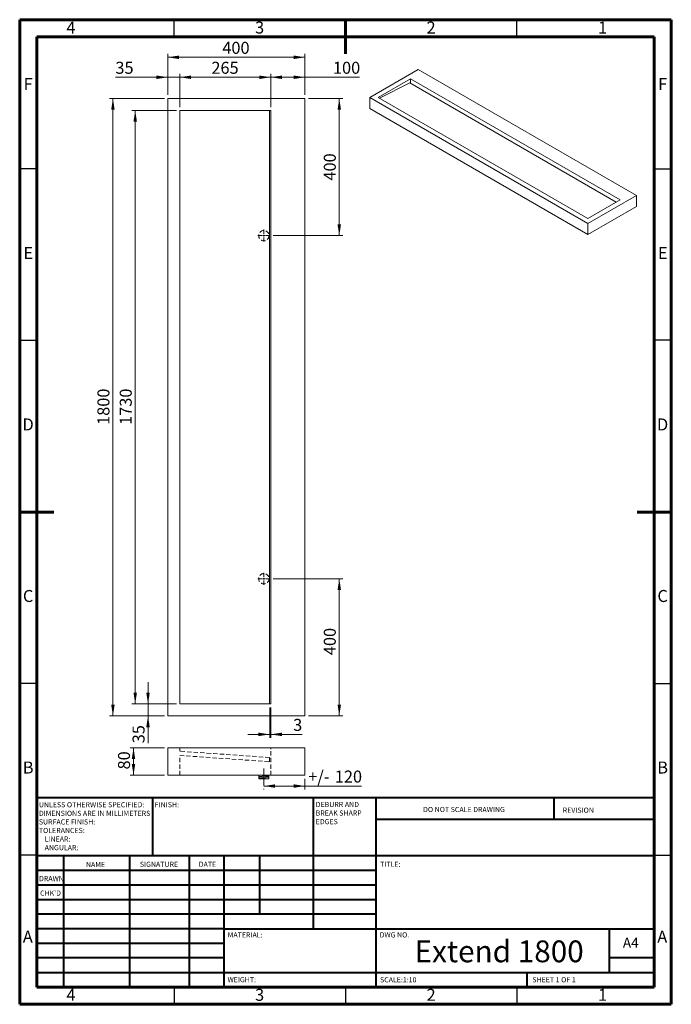
# Model space of a CAD drawing. Units: millimetres. Extents: x 15 to 205, y 5 to 292.
import ezdxf

# ---------------------------------------------------------------- set-up
doc = ezdxf.new("R2010")
doc.units = ezdxf.units.MM
doc.linetypes.add('CENTERX2', pattern=[20.32, 12.7, -2.54, 2.54, -2.54])
doc.linetypes.add('HIDDEN', pattern=[1.905, 1.27, -0.635])
doc.styles.add('SLDTEXTSTYLE0', font='TXT', dxfattribs={"width": 0.75})
doc.styles.add('SLDTEXTSTYLE1', font='TXT', dxfattribs={"width": 0.686449})
doc.styles.add('SLDTEXTSTYLE2', font='TXT', dxfattribs={"width": 0.6875})
doc.dimstyles.new('SLDDIMSTYLE0', dxfattribs={"dimtxt": 3.5, "dimasz": 3.302, "dimexe": 0, "dimexo": 0.0625, "dimgap": 0.875, "dimtad": 1, "dimlfac": 10, "dimrnd": 1e-09, "dimzin": 12, "dimdsep": 46, "dimtxsty": 'SLDTEXTSTYLE0', "dimsah": 1, "dimcen": 0.09, "dimadec": 0, "dimazin": 3, "dimtfac": 1, "dimtofl": 0, "dimtmove": 0, "dimatfit": 3, "dimfxl": 0, "dimfrac": 2, "dimtolj": 1, "dimtzin": 12, "dimarcsym": 0})
doc.dimstyles.new('SLDDIMSTYLE1', dxfattribs={"dimtxt": 3.5, "dimasz": 3.302, "dimexe": 0, "dimexo": 0.0625, "dimgap": 0.875, "dimtad": 1, "dimlfac": 10, "dimrnd": 1e-09, "dimzin": 12, "dimdsep": 46, "dimtxsty": 'SLDTEXTSTYLE0', "dimsah": 1, "dimcen": 0.09, "dimadec": 0, "dimazin": 3, "dimtfac": 1, "dimtmove": 0, "dimatfit": 0, "dimfxl": 0, "dimfrac": 2, "dimtolj": 1, "dimtzin": 12, "dimarcsym": 0})

# ---------------------------------------------------------------- blocks, each defined once
blk = doc.blocks.new('SW_NOTE_0')
at = {"color": 0, "linetype": 'Continuous', "lineweight": 0, "char_height": 1.5, "attachment_point": 1, "style": 'SLDTEXTSTYLE0'}
for s, insert in [('UNLESS OTHERWISE SPECIFIED:', (0, 1.93)), ('DIMENSIONS ARE IN MILLIMETERS', (0, -0.57)), ('TOLERANCES:', (0, -5.57)), ('SURFACE FINISH:', (0, -3.07)), ('LINEAR:', (1.69, -8.07)), ('ANGULAR:', (1.69, -10.57))]:
    blk.add_mtext(s, dxfattribs=dict(at, insert=insert))
blk = doc.blocks.new('SW_NOTE_1')
at = {"color": 0, "linetype": 'Continuous', "lineweight": 0, "char_height": 1.5, "attachment_point": 1, "style": 'SLDTEXTSTYLE0'}
for s, insert in [('DEBURR AND', (0, 1.93)), ('BREAK SHARP', (0, -0.57)), ('EDGES', (0, -3.07))]:
    blk.add_mtext(s, dxfattribs=dict(at, insert=insert))
blk = doc.blocks.new('_D')
at = {"color": 7, "linetype": 'Continuous', "lineweight": 0}
for p, q in [((57.19, 79.77), (47.19, 79.77)), ((48.19, 71.77), (48.19, 79.77)), ((57.19, 71.77), (47.19, 71.77))]:
    blk.add_line(p, q, dxfattribs=at)
for points in [[(48.19, 79.77), (47.68, 76.47), (48.69, 76.47)], [(48.19, 71.77), (48.69, 75.07), (47.68, 75.07)]]:
    blk.add_solid(points, dxfattribs=at)
at = {"color": 7, "linetype": 'Continuous', "lineweight": 0, "insert": (43.67, 73.45), "char_height": 3.5, "attachment_point": 1, "rotation": 90, "style": 'SLDTEXTSTYLE0'}
blk.add_mtext('80', dxfattribs=at)
blk = doc.blocks.new('_D_1')
at = {"color": 7, "linetype": 'Continuous', "lineweight": 0}
for p, q in [((98.19, 70.77), (98.19, 67.62)), ((86.19, 68.62), (98.19, 68.62)), ((86.19, 67.77), (86.19, 67.62)), ((98.19, 68.62), (114.63, 68.62))]:
    blk.add_line(p, q, dxfattribs=at)
for points in [[(86.19, 68.62), (89.49, 68.11), (89.49, 69.13)], [(98.19, 68.62), (94.88, 69.13), (94.88, 68.11)]]:
    blk.add_solid(points, dxfattribs=at)
at = {"color": 7, "linetype": 'Continuous', "lineweight": 0, "char_height": 3.5, "attachment_point": 1, "style": 'SLDTEXTSTYLE0'}
for s, insert in [('+/-', (99.16, 73.13)), ('120', (106.88, 73.13))]:
    blk.add_mtext(s, dxfattribs=dict(at, insert=insert))
blk = doc.blocks.new('_D_2')
at = {"color": 7, "linetype": 'Continuous', "lineweight": 0}
for p, q in [((57.19, 269.05), (41.19, 269.05)), ((42.19, 269.05), (42.19, 89.05)), ((57.19, 89.05), (41.19, 89.05))]:
    blk.add_line(p, q, dxfattribs=at)
for points in [[(42.19, 269.05), (41.68, 265.75), (42.69, 265.75)], [(42.19, 89.05), (42.69, 92.36), (41.68, 92.36)]]:
    blk.add_solid(points, dxfattribs=at)
at = {"color": 7, "linetype": 'Continuous', "lineweight": 0, "insert": (37.67, 173.88), "char_height": 3.5, "attachment_point": 1, "rotation": 90, "style": 'SLDTEXTSTYLE0'}
blk.add_mtext('1800', dxfattribs=at)
blk = doc.blocks.new('_D_3')
at = {"color": 7, "linetype": 'Continuous', "lineweight": 0}
for p, q in [((58.19, 270.05), (58.19, 282.04)), ((98.19, 270.05), (98.19, 282.04)), ((98.19, 281.04), (58.19, 281.04))]:
    blk.add_line(p, q, dxfattribs=at)
for points in [[(58.19, 281.04), (61.49, 280.53), (61.49, 281.55)], [(98.19, 281.04), (94.88, 281.55), (94.88, 280.53)]]:
    blk.add_solid(points, dxfattribs=at)
at = {"color": 7, "linetype": 'Continuous', "lineweight": 0, "insert": (74.08, 285.55), "char_height": 3.5, "attachment_point": 1, "style": 'SLDTEXTSTYLE0'}
blk.add_mtext('400', dxfattribs=at)
blk = doc.blocks.new('_D_4')
at = {"color": 7, "linetype": 'Continuous', "lineweight": 0}
for p, q in [((61.69, 266.55), (61.69, 276.22)), ((88.19, 266.55), (88.19, 276.22)), ((88.19, 275.22), (61.69, 275.22))]:
    blk.add_line(p, q, dxfattribs=at)
for points in [[(61.69, 275.22), (64.99, 274.71), (64.99, 275.73)], [(88.19, 275.22), (84.88, 275.73), (84.88, 274.71)]]:
    blk.add_solid(points, dxfattribs=at)
at = {"color": 7, "linetype": 'Continuous', "lineweight": 0, "insert": (70.89, 279.73), "char_height": 3.5, "attachment_point": 1, "style": 'SLDTEXTSTYLE0'}
blk.add_mtext('265', dxfattribs=at)
blk = doc.blocks.new('_D_5')
at = {"color": 7, "linetype": 'Continuous', "lineweight": 0}
for p, q in [((60.69, 265.55), (47.69, 265.55)), ((48.69, 265.55), (48.69, 92.55)), ((60.69, 92.55), (47.69, 92.55))]:
    blk.add_line(p, q, dxfattribs=at)
for points in [[(48.69, 265.55), (48.18, 262.25), (49.19, 262.25)], [(48.69, 92.55), (49.19, 95.86), (48.18, 95.86)]]:
    blk.add_solid(points, dxfattribs=at)
at = {"color": 7, "linetype": 'Continuous', "lineweight": 0, "insert": (44.17, 173.88), "char_height": 3.5, "attachment_point": 1, "rotation": 90, "style": 'SLDTEXTSTYLE0'}
blk.add_mtext('1730', dxfattribs=at)
blk = doc.blocks.new('_D_6')
at = {"color": 7, "linetype": 'Continuous', "lineweight": 0}
for p, q in [((87.89, 91.55), (87.89, 82.68)), ((88.19, 91.55), (88.19, 82.68)), ((87.89, 83.68), (81.54, 83.68)), ((87.89, 83.68), (88.19, 83.68)), ((88.19, 83.68), (97.32, 83.68))]:
    blk.add_line(p, q, dxfattribs=at)
for points in [[(87.89, 83.68), (84.58, 84.19), (84.58, 83.17)], [(88.19, 83.68), (91.49, 83.17), (91.49, 84.19)]]:
    blk.add_solid(points, dxfattribs=at)
at = {"color": 7, "linetype": 'Continuous', "lineweight": 0, "insert": (94.74, 88.19), "char_height": 3.5, "attachment_point": 1, "style": 'SLDTEXTSTYLE0'}
blk.add_mtext('3', dxfattribs=at)
blk = doc.blocks.new('_D_7')
at = {"color": 7, "linetype": 'Continuous', "lineweight": 0}
for p, q in [((52.42, 92.55), (52.42, 98.9)), ((60.69, 92.55), (51.42, 92.55)), ((52.42, 92.55), (52.42, 89.05)), ((57.19, 89.05), (51.42, 89.05)), ((52.42, 89.05), (52.42, 81.09))]:
    blk.add_line(p, q, dxfattribs=at)
for points in [[(52.42, 92.55), (52.93, 95.86), (51.91, 95.86)], [(52.42, 89.05), (51.91, 85.75), (52.93, 85.75)]]:
    blk.add_solid(points, dxfattribs=at)
at = {"color": 7, "linetype": 'Continuous', "lineweight": 0, "insert": (47.91, 81.09), "char_height": 3.5, "attachment_point": 1, "rotation": 90, "style": 'SLDTEXTSTYLE0'}
blk.add_mtext('35', dxfattribs=at)
blk = doc.blocks.new('_D_8')
at = {"color": 7, "linetype": 'Continuous', "lineweight": 0}
for p, q in [((58.19, 270.05), (58.19, 276.22)), ((61.69, 266.55), (61.69, 276.22)), ((58.19, 275.22), (42.9, 275.22)), ((61.69, 275.22), (58.19, 275.22)), ((61.69, 275.22), (68.04, 275.22))]:
    blk.add_line(p, q, dxfattribs=at)
for points in [[(58.19, 275.22), (54.88, 275.73), (54.88, 274.71)], [(61.69, 275.22), (64.99, 274.71), (64.99, 275.73)]]:
    blk.add_solid(points, dxfattribs=at)
at = {"color": 7, "linetype": 'Continuous', "lineweight": 0, "insert": (42.9, 279.73), "char_height": 3.5, "attachment_point": 1, "style": 'SLDTEXTSTYLE0'}
blk.add_mtext('35', dxfattribs=at)
blk = doc.blocks.new('_D_9')
at = {"color": 7, "linetype": 'Continuous', "lineweight": 0}
for p, q in [((88.19, 266.55), (88.19, 276.22)), ((98.19, 270.05), (98.19, 276.22)), ((88.19, 275.22), (98.19, 275.22)), ((98.19, 275.22), (114.1, 275.22))]:
    blk.add_line(p, q, dxfattribs=at)
for points in [[(88.19, 275.22), (91.49, 274.71), (91.49, 275.73)], [(98.19, 275.22), (94.88, 275.73), (94.88, 274.71)]]:
    blk.add_solid(points, dxfattribs=at)
at = {"color": 7, "linetype": 'Continuous', "lineweight": 0, "insert": (106.34, 279.73), "char_height": 3.5, "attachment_point": 1, "style": 'SLDTEXTSTYLE0'}
blk.add_mtext('100', dxfattribs=at)
blk = doc.blocks.new('_D_10')
at = {"color": 7, "linetype": 'Continuous', "lineweight": 0}
for p, q in [((99.19, 269.05), (109.19, 269.05)), ((108.19, 229.05), (108.19, 269.05)), ((88.94, 229.05), (109.19, 229.05))]:
    blk.add_line(p, q, dxfattribs=at)
for points in [[(108.19, 269.05), (107.68, 265.75), (108.69, 265.75)], [(108.19, 229.05), (108.69, 232.36), (107.68, 232.36)]]:
    blk.add_solid(points, dxfattribs=at)
at = {"color": 7, "linetype": 'Continuous', "lineweight": 0, "insert": (103.67, 245.1), "char_height": 3.5, "attachment_point": 1, "rotation": 90, "style": 'SLDTEXTSTYLE0'}
blk.add_mtext('400', dxfattribs=at)
blk = doc.blocks.new('_D_11')
at = {"color": 7, "linetype": 'Continuous', "lineweight": 0}
for p, q in [((88.94, 129.05), (109.19, 129.05)), ((108.19, 129.05), (108.19, 89.05)), ((99.19, 89.05), (109.19, 89.05))]:
    blk.add_line(p, q, dxfattribs=at)
for points in [[(108.19, 129.05), (107.68, 125.75), (108.69, 125.75)], [(108.19, 89.05), (108.69, 92.36), (107.68, 92.36)]]:
    blk.add_solid(points, dxfattribs=at)
at = {"color": 7, "linetype": 'Continuous', "lineweight": 0, "insert": (103.67, 106.77), "char_height": 3.5, "attachment_point": 1, "rotation": 90, "style": 'SLDTEXTSTYLE0'}
blk.add_mtext('400', dxfattribs=at)
blk = doc.blocks.new('SW_CENTERMARKSYMBOL_0')
at = {"color": 0, "linetype": 'Continuous', "lineweight": 0}
for p, q in [((-0.5, 0), (-1.75, 0)), ((0, 0), (-0.25, 0)), ((0, 0.5), (0, 1.75)), ((0, 0), (0, 0.25)), ((0, 0), (0, -0.25)), ((0, 0), (0.25, 0)), ((0.5, 0), (1.75, 0)), ((0, -0.5), (0, -1.75))]:
    blk.add_line(p, q, dxfattribs=at)
blk = doc.blocks.new('SW_CENTERMARKSYMBOL_1')
at = {"color": 0, "linetype": 'Continuous', "lineweight": 0}
for p, q in [((-0.5, 0), (-1.75, 0)), ((0, 0), (-0.25, 0)), ((0, 0.5), (0, 1.75)), ((0, 0), (0, 0.25)), ((0, 0), (0, -0.25)), ((0, 0), (0.25, 0)), ((0.5, 0), (1.75, 0)), ((0, -0.5), (0, -1.75))]:
    blk.add_line(p, q, dxfattribs=at)

msp = doc.modelspace()

# ---------------------------------------------------------------- linework, layer by layer
at = {"color": 7, "linetype": 'Continuous', "lineweight": 60}
for p, q in [((205, 292), (15, 292)), ((15, 292), (15, 5)), ((110, 282), (110, 292)), ((205, 5), (205, 292)), ((20, 287), (200, 287)), ((20, 10), (20, 287)), ((200, 287), (200, 10)), ((15, 148.5), (25, 148.5)), ((195, 148.5), (205, 148.5)), ((20, 10), (200, 10)), ((15, 5), (205, 5))]:
    msp.add_line(p, q, dxfattribs=at)
at = {"color": 7, "linetype": 'Continuous', "lineweight": 30}
for p, q in [((60, 287), (60, 292)), ((160, 287), (160, 292)), ((20, 248.5), (15, 248.5)), ((200, 248.5), (205, 248.5)), ((20, 198.5), (15, 198.5)), ((200, 198.6509), (205, 198.6509)), ((20, 98.5), (15, 98.5)), ((200, 98.5), (205, 98.5)), ((20, 48.5), (15, 48.5)), ((200, 48.5), (205, 48.5)), ((60, 10), (60, 5)), ((110, 10), (110, 5)), ((160, 10), (160, 5))]:
    msp.add_line(p, q, dxfattribs=at)
at = {"color": 7, "linetype": 'Continuous', "lineweight": 15}
for p, q in [((131.2067, 277.5233), (117.0645, 269.3593)), ((194.8463, 240.785), (131.2067, 277.5233)), ((128.9086, 274.768), (119.5394, 269.3593)), ((128.8025, 273.5505), (119.9196, 269.1398)), ((188.9658, 238.819), (128.8025, 273.5505)), ((190.0733, 239.4583), (128.9086, 274.768)), ((128.9086, 273.4892), (128.9086, 274.768)), ((58.1862, 269.0542), (58.1862, 89.0542)), ((98.1862, 269.0542), (58.1862, 269.0542)), ((98.1862, 89.0542), (98.1862, 269.0542)), ((117.0645, 269.3593), (180.7041, 232.6209)), ((117.0645, 266.0931), (117.0645, 269.3593)), ((119.5394, 269.3593), (180.7041, 234.0496)), ((88.1862, 265.5542), (61.6862, 265.5542)), ((61.6862, 265.5542), (61.6862, 92.5542)), ((87.8862, 92.5542), (87.8862, 265.5542)), ((88.1862, 92.5542), (88.1862, 265.5542)), ((117.0645, 266.0931), (180.7041, 229.3547)), ((180.7041, 232.6209), (194.8463, 240.785)), ((180.7041, 234.0496), (190.0733, 239.4583)), ((194.8463, 237.5188), (194.8463, 240.785)), ((180.7041, 229.3547), (194.8463, 237.5188)), ((180.7041, 229.3547), (180.7041, 232.6209)), ((61.6862, 92.5542), (88.1862, 92.5542)), ((58.1862, 89.0542), (98.1862, 89.0542)), ((58.1862, 71.7693), (58.1862, 79.7693)), ((58.1862, 79.7693), (98.1862, 79.7693)), ((98.1862, 71.7693), (98.1862, 79.7693)), ((58.1862, 71.7693), (98.1862, 71.7693)), ((84.6862, 71.7693), (84.6862, 70.7693)), ((87.6862, 70.7693), (87.6862, 71.7693)), ((87.6862, 70.7693), (84.6862, 70.7693))]:
    msp.add_line(p, q, dxfattribs=at)
at = {"color": 7, "linetype": 'HIDDEN', "lineweight": 0}
for p, q in [((61.6862, 78.7693), (61.6862, 79.7693)), ((87.8862, 76.9372), (61.6862, 78.7693)), ((61.6862, 71.7693), (61.6862, 77.5393)), ((61.6862, 77.5393), (87.8862, 75.7072)), ((88.1862, 71.7693), (88.1862, 79.7693)), ((87.8862, 75.7072), (87.8862, 76.9372))]:
    msp.add_line(p, q, dxfattribs=at)
at = {"color": 7, "linetype": 'Continuous', "lineweight": 0}
for p, q in [((87.6862, 71.5255), (84.6862, 71.7693)), ((84.6862, 71.2693), (84.6862, 71.5131)), ((84.6862, 71.5131), (87.6862, 71.2693)), ((87.6862, 71.0255), (84.6862, 71.2693)), ((84.6862, 71.0131), (87.6862, 70.7693)), ((87.6862, 71.2693), (87.6862, 71.5255)), ((87.6862, 70.7693), (87.6862, 71.0255))]:
    msp.add_line(p, q, dxfattribs=at)
at = {"color": 7, "linetype": 'CENTERX2', "lineweight": 0}
for p, q in [((86.1862, 68.7693), (86.1862, 73.7693)), ((86.1862, 70.7693), (86.1862, 71.7693))]:
    msp.add_line(p, q, dxfattribs=at)
at = {"color": 7, "linetype": 'Continuous', "lineweight": 40}
for p, q in [((20, 65.25), (200, 65.25)), ((20, 65.25), (20, 10)), ((53.8, 48.25), (53.8, 65.25)), ((100.6, 65.25), (100.6, 27)), ((118.8, 65.25), (118.8, 10)), ((170.8, 58.875), (170.8, 65.25)), ((200, 58.875), (118.8, 58.875)), ((200, 48.25), (20, 48.25)), ((27.8, 48.25), (27.8, 10)), ((46.991, 48.25), (46.991, 10)), ((64.3989, 48.25), (64.3989, 10)), ((74.6, 10), (74.6, 48.25)), ((85, 31.25), (85, 48.25)), ((118.8, 44), (20, 44)), ((118.8, 39.75), (20, 39.75)), ((118.8, 35.5), (20, 35.5)), ((118.8, 31.25), (20, 31.25)), ((74.6, 27), (20, 27)), ((74.6, 27), (200, 27)), ((187, 14.25), (187, 27)), ((74.6, 22.7499), (20, 22.7499)), ((74.6, 18.5), (20, 18.5)), ((200, 18.5), (187, 18.5)), ((20, 14.25), (200, 14.25)), ((163, 10), (163, 14.25))]:
    msp.add_line(p, q, dxfattribs=at)
at = {"color": 7, "linetype": 'HIDDEN', "lineweight": 0}
for centre in [(86.1862, 229.0542), (86.1862, 129.0542)]:
    msp.add_circle(centre, 1.5, dxfattribs=at)

# ---------------------------------------------------------------- block references
at = {"color": 7, "linetype": 'Continuous', "lineweight": 0}
for name, p in [('SW_CENTERMARKSYMBOL_0', (86.1862, 229.0542)), ('SW_CENTERMARKSYMBOL_1', (86.1862, 129.0542)), ('SW_NOTE_0', (20.5937, 61.9874)), ('SW_NOTE_1', (101.3092, 62.0695))]:
    msp.add_blockref(name, p, dxfattribs=at)

# ---------------------------------------------------------------- texts
for s, insert, char_height, attachment_point, style in [('4', (29.9648, 291.4643), 3.5, 2, 'SLDTEXTSTYLE0'), ('3', (84.9648, 291.4643), 3.5, 2, 'SLDTEXTSTYLE0'), ('2', (134.9648, 291.4643), 3.5, 2, 'SLDTEXTSTYLE0'), ('1', (184.9648, 291.4643), 3.5, 2, 'SLDTEXTSTYLE0'), ('F', (17.4635, 275.0187), 3.5, 2, 'SLDTEXTSTYLE0'), ('F', (202.4635, 275.0187), 3.5, 2, 'SLDTEXTSTYLE0'), ('E', (17.5061, 225.7687), 3.5, 2, 'SLDTEXTSTYLE0'), ('E', (202.5061, 225.7687), 3.5, 2, 'SLDTEXTSTYLE0'), ('D', (17.4599, 175.7687), 3.5, 2, 'SLDTEXTSTYLE0'), ('D', (202.4599, 175.7687), 3.5, 2, 'SLDTEXTSTYLE0'), ('C', (17.4635, 125.7687), 3.5, 2, 'SLDTEXTSTYLE0'), ('C', (202.4635, 125.7687), 3.5, 2, 'SLDTEXTSTYLE0'), ('B', (17.4733, 75.7687), 3.5, 2, 'SLDTEXTSTYLE0'), ('B', (202.4733, 75.7687), 3.5, 2, 'SLDTEXTSTYLE0'), ('FINISH:', (54.3713, 63.9193), 1.5, 1, 'SLDTEXTSTYLE0'), ('DO NOT SCALE DRAWING', (132.6146, 62.533), 1.5, 1, 'SLDTEXTSTYLE0'), ('REVISION', (173.3276, 62.3349), 1.5, 1, 'SLDTEXTSTYLE0'), ('NAME', (34.3222, 46.5015), 1.5, 1, 'SLDTEXTSTYLE0'), ('SIGNATURE', (50.0336, 46.5618), 1.5, 1, 'SLDTEXTSTYLE0'), ('DATE', (67.2147, 46.5762), 1.5, 1, 'SLDTEXTSTYLE0'), ('TITLE:', (120.0902, 46.5762), 1.5, 1, 'SLDTEXTSTYLE0'), ('DRAWN', (20.6434, 42.3848), 1.5, 1, 'SLDTEXTSTYLE1'), ("CHK'D", (20.9392, 38.1619), 1.5, 1, 'SLDTEXTSTYLE0'), ('A', (17.3602, 26.4643), 3.5, 2, 'SLDTEXTSTYLE0'), ('MATERIAL:', (75.6459, 25.9861), 1.5, 1, 'SLDTEXTSTYLE0'), ('DWG NO.', (119.953, 25.9861), 1.5, 1, 'SLDTEXTSTYLE0'), ('A', (202.3602, 26.4643), 3.5, 2, 'SLDTEXTSTYLE0'), ('Extend 1800', (154.8009, 23.6069), 6.35, 2, 'SLDTEXTSTYLE0'), ('A4', (190.8712, 24.4064), 2.91042, 1, 'SLDTEXTSTYLE0'), ('WEIGHT:', (75.6178, 12.9493), 1.4986, 1, 'SLDTEXTSTYLE0'), ('SCALE:1:10', (120.074, 12.9001), 1.5, 1, 'SLDTEXTSTYLE0'), ('SHEET 1 OF 1', (164.4783, 12.9001), 1.5, 1, 'SLDTEXTSTYLE2'), ('4', (29.9648, 9.5187), 3.5, 2, 'SLDTEXTSTYLE0'), ('3', (84.9648, 9.5187), 3.5, 2, 'SLDTEXTSTYLE0'), ('2', (134.9648, 9.5187), 3.5, 2, 'SLDTEXTSTYLE0'), ('1', (184.9648, 9.5187), 3.5, 2, 'SLDTEXTSTYLE0')]:
    msp.add_mtext(s, dxfattribs=dict(at, insert=insert, char_height=char_height, attachment_point=attachment_point, style=style))

# ---------------------------------------------------------------- dimensions: what is measured, and where the dimension line sits
for base, p1, p2, dimstyle, picture, middle in [((58.1862, 281.0401), (98.1862, 269.0542), (58.1862, 269.0542), 'SLDDIMSTYLE0', '_D_3', (77.9578, 281.0401)), ((58.1862, 275.2216), (61.6862, 265.5542), (58.1862, 269.0542), 'SLDDIMSTYLE1', '_D_8', (45.4823, 275.2216)), ((61.6862, 275.2216), (88.1862, 265.5542), (61.6862, 265.5542), 'SLDDIMSTYLE0', '_D_4', (74.7651, 275.2216)), ((98.1862, 275.2216), (88.1862, 265.5542), (98.1862, 269.0542), 'SLDDIMSTYLE0', '_D_9', (110.2216, 275.2216)), ((88.1862, 83.6811), (87.8862, 92.5542), (88.1862, 92.5542), 'SLDDIMSTYLE1', '_D_6', (96.0298, 83.6811))]:
    dim = msp.add_linear_dim(base=base, p1=p1, p2=p2, dimstyle=dimstyle, dxfattribs=at)
    dim.commit()
    dim.dimension.update_dxf_attribs({"geometry": picture, "text_midpoint": middle, "dimtype": 160})
for base, p1, p2, dimstyle, picture, middle in [((42.1862, 89.0542), (58.1862, 269.0542), (58.1862, 89.0542), 'SLDDIMSTYLE0', '_D_2', (42.1862, 179.0542)), ((48.6862, 92.5542), (61.6862, 265.5542), (61.6862, 92.5542), 'SLDDIMSTYLE0', '_D_5', (48.6862, 179.0542)), ((108.1862, 89.0542), (87.9362, 129.0542), (98.1862, 89.0542), 'SLDDIMSTYLE0', '_D_11', (108.1862, 110.6457)), ((52.4225, 89.0542), (61.6862, 92.5542), (58.1862, 89.0542), 'SLDDIMSTYLE1', '_D_7', (52.4225, 83.6811)), ((48.1862, 79.7693), (58.1862, 71.7693), (58.1862, 79.7693), 'SLDDIMSTYLE0', '_D', (48.1862, 76.0312))]:
    dim = msp.add_linear_dim(base=base, p1=p1, p2=p2, angle=90, dimstyle=dimstyle, dxfattribs=at)
    dim.commit()
    dim.dimension.update_dxf_attribs({"geometry": picture, "text_midpoint": middle, "dimtype": 160})
dim = msp.add_linear_dim(base=(108.1862, 269.0542), p1=(87.9362, 229.0542), p2=(98.1862, 269.0542), angle=90, text='400', dimstyle='SLDDIMSTYLE0', dxfattribs=at)
dim.commit()
dim.dimension.update_dxf_attribs({"geometry": '_D_10', "text_midpoint": (108.1862, 248.9751), "dimtype": 160})
dim = msp.add_linear_dim(base=(98.1862, 68.622), p1=(86.1862, 68.7693), p2=(98.1862, 71.7693), text='+/- <>', dimstyle='SLDDIMSTYLE0', dxfattribs=at)
dim.commit()
dim.dimension.update_dxf_attribs({"geometry": '_D_1', "text_midpoint": (106.8971, 68.622), "dimtype": 160})

doc.saveas('drawing.dxf')
